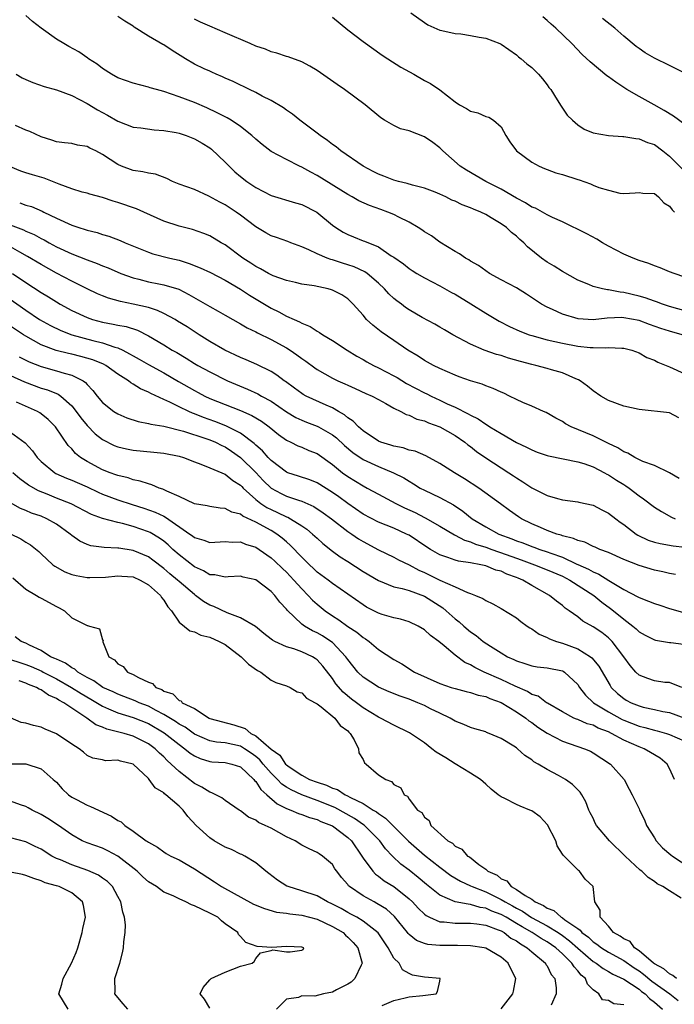
# Model space of a CAD drawing. Units: inches. Extents: x 2589000 to 2592000, y 1506000 to 1509000.
# Drawn here: x 2589092 to 2589178, y 1506468 to 1506596 of the extents above; entities that cross this region are included whole.
import ezdxf

# ---------------------------------------------------------------- set-up
doc = ezdxf.new("R2010")
doc.units = ezdxf.units.IN
doc.header["$MEASUREMENT"] = 0
doc.layers.add('LD25891506_2ft', color=120, linetype='Continuous')

msp = doc.modelspace()

# ---------------------------------------------------------------- linework, layer by layer
at = {"layer": 'LD25891506_2ft'}
for points, elevation in [([(2589178.63, 1506555), (2589177, 1506555.46), (2589175.83, 1506555.83), (2589174.35, 1506556.35), (2589173, 1506556.85), (2589171, 1506557.23), (2589170.76, 1506557.24), (2589168.84, 1506557.16), (2589167, 1506556.94), (2589165.08, 1506557.08), (2589163, 1506557.7), (2589161.7, 1506558.3), (2589161, 1506558.59), (2589160.26, 1506559), (2589158.31, 1506560.31), (2589157, 1506561.12), (2589155, 1506562.17), (2589153.5, 1506563), (2589153, 1506563.33), (2589152.05, 1506564.05), (2589151, 1506564.62), (2589150.78, 1506564.78), (2589150.36, 1506565), (2589149.58, 1506565.58), (2589149, 1506565.87), (2589147, 1506567.1), (2589145.92, 1506567.92), (2589145, 1506568.45), (2589144.69, 1506568.69), (2589144.2, 1506569), (2589143, 1506569.7), (2589141.66, 1506570.34), (2589141, 1506570.69), (2589140.25, 1506571), (2589139.34, 1506571.34), (2589137.86, 1506571.86), (2589136.47, 1506572.47), (2589135.56, 1506573), (2589135, 1506573.3), (2589131, 1506575.79), (2589130.2, 1506576.2), (2589129, 1506576.88), (2589128.73, 1506577), (2589127, 1506577.87), (2589125, 1506578.93), (2589123.82, 1506579.82), (2589123, 1506580.52), (2589122.49, 1506581), (2589121, 1506582.18), (2589119.78, 1506583), (2589119.29, 1506583.29), (2589117.97, 1506583.97), (2589116.6, 1506584.6), (2589115, 1506585.29), (2589113, 1506586.07), (2589111, 1506586.76), (2589110.07, 1506587), (2589109.24, 1506587.24), (2589109, 1506587.33), (2589107, 1506587.83), (2589105, 1506588.55), (2589104.18, 1506589), (2589103, 1506589.76), (2589102.31, 1506590.31), (2589101.19, 1506591), (2589101.09, 1506591.09), (2589099.91, 1506591.91), (2589098.62, 1506592.62), (2589097.95, 1506593), (2589097, 1506593.58), (2589095.02, 1506595.02), (2589093.88, 1506595.88), (2589093, 1506596.66)], 8942), ([(2589180.22, 1506557.78), (2589177, 1506558.7), (2589176.07, 1506559), (2589175.3, 1506559.3), (2589175, 1506559.39), (2589173.82, 1506559.82), (2589173, 1506560.05), (2589171, 1506560.53), (2589170.56, 1506560.56), (2589169, 1506560.87), (2589168.87, 1506560.87), (2589168.22, 1506561), (2589167, 1506561.31), (2589166.44, 1506561.56), (2589165, 1506562.14), (2589163, 1506563.25), (2589161.95, 1506563.95), (2589161, 1506564.5), (2589160.28, 1506565), (2589158.46, 1506566.46), (2589157.97, 1506567), (2589157.44, 1506567.44), (2589157, 1506567.86), (2589156.36, 1506568.36), (2589155.72, 1506569), (2589155, 1506569.5), (2589153.73, 1506570.27), (2589153, 1506570.68), (2589152.38, 1506571), (2589151.39, 1506571.39), (2589151, 1506571.57), (2589149.95, 1506571.95), (2589149, 1506572.43), (2589148.59, 1506572.59), (2589147.78, 1506573), (2589147, 1506573.36), (2589146.4, 1506573.6), (2589145, 1506574.14), (2589143.47, 1506574.53), (2589142.75, 1506574.75), (2589141.62, 1506575), (2589141, 1506575.17), (2589139.72, 1506575.72), (2589139, 1506575.96), (2589138.33, 1506576.33), (2589137, 1506577), (2589134.11, 1506579), (2589133.51, 1506579.51), (2589133, 1506579.85), (2589132.36, 1506580.36), (2589131.39, 1506581), (2589131, 1506581.31), (2589128.74, 1506583), (2589127.79, 1506583.79), (2589127, 1506584.31), (2589126.61, 1506584.61), (2589125, 1506585.58), (2589123.85, 1506586.15), (2589123, 1506586.61), (2589122.17, 1506587), (2589121.39, 1506587.39), (2589121, 1506587.56), (2589120.04, 1506588.04), (2589119, 1506588.49), (2589118.66, 1506588.66), (2589117.83, 1506589), (2589117.27, 1506589.27), (2589117, 1506589.38), (2589116.29, 1506589.71), (2589115, 1506590.33), (2589113.84, 1506591), (2589112.08, 1506592.08), (2589111, 1506592.85), (2589110.89, 1506592.89), (2589109, 1506593.98), (2589107.14, 1506595.14), (2589107, 1506595.25), (2589105.91, 1506595.91), (2589105, 1506596.54)], 8940), ([(2589133, 1506596.44), (2589135, 1506594.8), (2589137, 1506593.28), (2589139.5, 1506591.5), (2589140.23, 1506591), (2589141.94, 1506589.94), (2589143.63, 1506589), (2589145, 1506588.2), (2589145.8, 1506587.8), (2589147, 1506586.96), (2589149, 1506585.39), (2589149.59, 1506585), (2589150.51, 1506584.51), (2589151, 1506584.16), (2589151.97, 1506583.96), (2589153, 1506583.5), (2589153.39, 1506583.39), (2589154.03, 1506583), (2589155, 1506582.13), (2589155.61, 1506581), (2589156.16, 1506580.16), (2589157.01, 1506579.01), (2589159, 1506577.52), (2589159.98, 1506577), (2589160.69, 1506576.69), (2589161, 1506576.59), (2589162.14, 1506576.14), (2589163, 1506575.93), (2589165, 1506575.27), (2589165.21, 1506575.21), (2589166.68, 1506574.68), (2589167, 1506574.53), (2589167.77, 1506574.23), (2589169, 1506573.86), (2589170.51, 1506573.49), (2589171, 1506573.44), (2589172.49, 1506573.51), (2589173, 1506573.58), (2589173.49, 1506573.49), (2589175, 1506573.43), (2589175.55, 1506573), (2589176.24, 1506572.24), (2589177, 1506571.77), (2589177.31, 1506571.31), (2589177.65, 1506571)], 8936), ([(2589143.25, 1506597), (2589145, 1506595.73), (2589145.46, 1506595.46), (2589147, 1506594.77), (2589147.28, 1506594.72), (2589149, 1506594.33), (2589149.75, 1506594.25), (2589151, 1506594.07), (2589152.17, 1506593.83), (2589153, 1506593.69), (2589154.84, 1506593), (2589155, 1506592.92), (2589157, 1506591.52), (2589157.28, 1506591.28), (2589157.64, 1506591), (2589158.37, 1506590.37), (2589159, 1506589.87), (2589159.9, 1506589), (2589160.4, 1506588.4), (2589161, 1506587.61), (2589161.25, 1506587.25), (2589161.48, 1506587), (2589162.33, 1506585.67), (2589162.83, 1506584.83), (2589163, 1506584.56), (2589163.65, 1506583.65), (2589164.31, 1506583), (2589165, 1506582.4), (2589165.85, 1506581.85), (2589167, 1506581.37), (2589169, 1506581.02), (2589170.88, 1506580.88), (2589171, 1506580.89), (2589172.6, 1506580.6), (2589173, 1506580.59), (2589174.11, 1506580.11), (2589175, 1506579.82), (2589176.1, 1506579), (2589177, 1506578.31), (2589178.65, 1506576.65)], 8934), ([(2589179, 1506582.44), (2589177.52, 1506583.51), (2589176.28, 1506584.28), (2589174.99, 1506585.01), (2589173, 1506586.08), (2589171.41, 1506587), (2589169.96, 1506587.96), (2589169, 1506588.68), (2589168.81, 1506588.81), (2589166.61, 1506590.61), (2589165.59, 1506591.59), (2589164.22, 1506593), (2589162.15, 1506595), (2589161.53, 1506595.53), (2589161, 1506596.02), (2589160.47, 1506596.47)], 8932), ([(2589179, 1506562.51), (2589177.57, 1506563), (2589177, 1506563.22), (2589175.74, 1506563.74), (2589175, 1506564), (2589174.29, 1506564.29), (2589173, 1506564.71), (2589172.23, 1506565), (2589171, 1506565.51), (2589169, 1506566.56), (2589168.23, 1506567), (2589167.48, 1506567.48), (2589166.19, 1506568.19), (2589163, 1506569.74), (2589161.71, 1506570.29), (2589161, 1506570.66), (2589159.51, 1506571.51), (2589159, 1506571.66), (2589158.21, 1506572.21), (2589157, 1506572.81), (2589155, 1506574), (2589153.02, 1506575), (2589150.48, 1506576.48), (2589149.69, 1506577), (2589147.42, 1506579), (2589147, 1506579.41), (2589146.09, 1506580.09), (2589145, 1506580.85), (2589143, 1506581.6), (2589141.89, 1506581.89), (2589141, 1506582.3), (2589139.82, 1506583), (2589139.32, 1506583.32), (2589137.29, 1506585), (2589134.58, 1506587), (2589133.64, 1506587.64), (2589131, 1506589.48), (2589130.05, 1506590.05), (2589129, 1506590.6), (2589127.25, 1506591.25), (2589127, 1506591.32), (2589125.76, 1506591.76), (2589125, 1506591.94), (2589124.26, 1506592.26), (2589123, 1506592.68), (2589122.29, 1506593), (2589119, 1506594.42), (2589117, 1506595.25), (2589115.79, 1506595.79), (2589115, 1506596.18)], 8938), ([(2589178.79, 1506589.21), (2589177, 1506590.15), (2589175, 1506591.08), (2589173.81, 1506591.81), (2589173, 1506592.36), (2589172.63, 1506592.63), (2589171, 1506593.98), (2589169.83, 1506595), (2589168.25, 1506596.25)], 8930), ([(2589091.74, 1506589), (2589092.55, 1506588.55), (2589093, 1506588.33), (2589093.92, 1506587.92), (2589095.41, 1506587.41), (2589097, 1506586.97), (2589099, 1506586.23), (2589101, 1506585.18), (2589102.35, 1506584.35), (2589103.66, 1506583.66), (2589105, 1506582.88), (2589107, 1506582.11), (2589108.01, 1506581.99), (2589109.73, 1506581.73), (2589111, 1506581.67), (2589112.6, 1506581.4), (2589113, 1506581.31), (2589113.92, 1506581), (2589115, 1506580.59), (2589116.01, 1506580.01), (2589117, 1506579.39), (2589117.23, 1506579.23), (2589119, 1506577.54), (2589119.52, 1506577), (2589120.28, 1506576.28), (2589121, 1506575.67), (2589121.86, 1506575), (2589123, 1506574.22), (2589125, 1506573.18), (2589128.21, 1506572.21), (2589129, 1506571.99), (2589130.96, 1506571), (2589133, 1506569.32), (2589133.45, 1506569), (2589134.4, 1506568.4), (2589135, 1506568.07), (2589135.77, 1506567.77), (2589137, 1506567.26), (2589137.2, 1506567.2), (2589139, 1506566.46), (2589140.69, 1506565.31), (2589141, 1506565.12), (2589142.27, 1506564.27), (2589143, 1506563.67), (2589143.39, 1506563.39), (2589144.03, 1506563), (2589145, 1506562.45), (2589147, 1506561.38), (2589148.53, 1506560.53), (2589149, 1506560.29), (2589151.06, 1506559.06), (2589153, 1506557.83), (2589154.77, 1506556.77), (2589156.09, 1506556.09), (2589157.46, 1506555.46), (2589158.67, 1506555), (2589159, 1506554.89), (2589161, 1506554.36), (2589163, 1506553.9), (2589165, 1506553.52), (2589166.65, 1506553.35), (2589167, 1506553.33), (2589168.68, 1506553.32), (2589169, 1506553.36), (2589170.74, 1506553.26), (2589171, 1506553.28), (2589172.07, 1506553), (2589173, 1506552.64), (2589174.04, 1506552.04), (2589175, 1506551.69), (2589175.45, 1506551.45), (2589177, 1506550.82), (2589179, 1506549.9)], 8944), ([(2589178.18, 1506544.18), (2589177, 1506544.83), (2589173, 1506545.27), (2589171, 1506545.71), (2589169, 1506546.43), (2589168.02, 1506547), (2589167, 1506547.67), (2589166.29, 1506548.29), (2589165.31, 1506549), (2589165.12, 1506549.12), (2589164.75, 1506549.25), (2589163, 1506550.02), (2589161.57, 1506550.43), (2589161, 1506550.61), (2589159.56, 1506551), (2589159, 1506551.13), (2589157.52, 1506551.52), (2589155.96, 1506551.96), (2589155, 1506552.29), (2589154.43, 1506552.43), (2589152.78, 1506553), (2589151, 1506553.76), (2589148.7, 1506555), (2589147.63, 1506555.63), (2589147, 1506555.98), (2589146.37, 1506556.37), (2589144.73, 1506557.27), (2589143, 1506558.28), (2589142.56, 1506558.56), (2589142, 1506559), (2589141.42, 1506559.42), (2589141, 1506559.74), (2589140.35, 1506560.35), (2589139.81, 1506561), (2589139, 1506561.75), (2589137.53, 1506563), (2589137.23, 1506563.23), (2589135.85, 1506563.85), (2589135, 1506564.15), (2589134.33, 1506564.33), (2589133, 1506564.77), (2589132.81, 1506564.81), (2589132.3, 1506565), (2589131, 1506565.56), (2589129.91, 1506566.09), (2589129, 1506566.48), (2589127.59, 1506567), (2589127.17, 1506567.17), (2589125.69, 1506567.69), (2589125, 1506567.92), (2589124.3, 1506568.3), (2589123, 1506569.09), (2589121, 1506570.59), (2589120.43, 1506571), (2589119, 1506571.96), (2589118.31, 1506572.31), (2589116.9, 1506573.1), (2589115, 1506573.95), (2589113, 1506574.67), (2589112.16, 1506575), (2589111.4, 1506575.4), (2589109.94, 1506575.94), (2589109, 1506576.07), (2589108.28, 1506576.28), (2589107, 1506576.43), (2589105.51, 1506577), (2589105, 1506577.21), (2589103, 1506578.54), (2589102.14, 1506579), (2589101.37, 1506579.37), (2589101, 1506579.59), (2589099.76, 1506579.76), (2589099, 1506579.96), (2589098.04, 1506580.04), (2589097, 1506580.2), (2589096.41, 1506580.41), (2589095, 1506580.83), (2589093.53, 1506581.53), (2589093, 1506581.7), (2589091.67, 1506582.33)], 8946), ([(2589178.24, 1506536.24), (2589177, 1506537), (2589175, 1506537.94), (2589173.52, 1506538.48), (2589172.45, 1506539), (2589171.55, 1506539.55), (2589171, 1506539.74), (2589170.25, 1506540.25), (2589169, 1506540.81), (2589167, 1506541.8), (2589164.15, 1506543), (2589163.4, 1506543.4), (2589163, 1506543.69), (2589162.14, 1506544.14), (2589160.87, 1506544.87), (2589160.53, 1506545), (2589159, 1506545.68), (2589157.83, 1506546.17), (2589157, 1506546.55), (2589156.12, 1506547), (2589155.37, 1506547.37), (2589155, 1506547.51), (2589153.99, 1506547.99), (2589153, 1506548.33), (2589152.54, 1506548.54), (2589151, 1506549.01), (2589149.52, 1506549.52), (2589149, 1506549.72), (2589147, 1506550.6), (2589146.18, 1506551), (2589145, 1506551.66), (2589144.2, 1506552.2), (2589142.86, 1506553), (2589141, 1506554.25), (2589139.37, 1506555.37), (2589138.26, 1506556.26), (2589137.47, 1506557), (2589137, 1506557.56), (2589135.71, 1506559), (2589135, 1506559.68), (2589134.23, 1506560.23), (2589133, 1506560.84), (2589132.88, 1506560.88), (2589132.45, 1506561), (2589130.61, 1506561.39), (2589129, 1506561.63), (2589128.17, 1506561.83), (2589127, 1506562.09), (2589125.29, 1506562.71), (2589125, 1506562.83), (2589124.68, 1506563), (2589123.62, 1506563.62), (2589123, 1506563.92), (2589122.36, 1506564.36), (2589121.32, 1506565), (2589119, 1506566.72), (2589118.48, 1506567), (2589117, 1506567.9), (2589116.23, 1506568.23), (2589114.74, 1506568.74), (2589113, 1506569.16), (2589111, 1506569.81), (2589108.4, 1506571), (2589107.43, 1506571.43), (2589105, 1506572.27), (2589104.42, 1506572.42), (2589103, 1506572.9), (2589101.34, 1506573.34), (2589101, 1506573.46), (2589100.37, 1506573.63), (2589099, 1506574.06), (2589097.35, 1506574.65), (2589095.42, 1506575.42), (2589093.86, 1506575.86), (2589093, 1506576.15), (2589092.35, 1506576.35), (2589091, 1506576.9)], 8948), ([(2589092.21, 1506572.21), (2589093, 1506571.93), (2589093.73, 1506571.73), (2589095.13, 1506571.13), (2589095.37, 1506571), (2589097, 1506570.23), (2589099, 1506569.31), (2589099.94, 1506569), (2589100.76, 1506568.76), (2589101, 1506568.67), (2589102.33, 1506568.33), (2589103, 1506568.09), (2589103.85, 1506567.85), (2589105.3, 1506567.3), (2589105.95, 1506567), (2589109, 1506565.77), (2589109.57, 1506565.57), (2589111.78, 1506565), (2589113, 1506564.72), (2589114.31, 1506564.31), (2589115.76, 1506563.76), (2589117.12, 1506563.12), (2589119, 1506562.13), (2589121, 1506560.94), (2589122.17, 1506560.17), (2589125, 1506558.48), (2589126.02, 1506558.02), (2589127, 1506557.45), (2589128, 1506557), (2589128.71, 1506556.71), (2589129, 1506556.51), (2589130.09, 1506556.09), (2589131, 1506555.47), (2589131.31, 1506555.31), (2589131.75, 1506555), (2589133, 1506554.27), (2589134.91, 1506553), (2589136.21, 1506552.21), (2589137, 1506551.78), (2589137.49, 1506551.49), (2589138.36, 1506551), (2589139, 1506550.7), (2589141, 1506549.67), (2589141.43, 1506549.43), (2589142.67, 1506548.67), (2589145, 1506547.45), (2589145.31, 1506547.31), (2589145.9, 1506547), (2589147, 1506546.49), (2589147.99, 1506546.01), (2589149, 1506545.57), (2589150.71, 1506544.71), (2589151, 1506544.52), (2589152.03, 1506544.03), (2589153, 1506543.33), (2589153.22, 1506543.22), (2589153.55, 1506543), (2589155, 1506542.11), (2589157, 1506540.96), (2589158.34, 1506540.34), (2589159, 1506539.98), (2589159.71, 1506539.71), (2589161, 1506539.25), (2589161.19, 1506539.19), (2589165, 1506538.44), (2589165.8, 1506538.2), (2589167, 1506537.78), (2589168.52, 1506537), (2589168.82, 1506536.82), (2589169, 1506536.73), (2589170.05, 1506536.05), (2589171, 1506535.45), (2589171.29, 1506535.29), (2589171.7, 1506535), (2589173, 1506533.98), (2589173.6, 1506533.6), (2589175, 1506532.53), (2589175.93, 1506531.93), (2589177.22, 1506531.22), (2589177.7, 1506531)], 8950), ([(2589089.78, 1506569.78), (2589092.7, 1506568.7), (2589093, 1506568.54), (2589094.08, 1506568.08), (2589095, 1506567.56), (2589095.38, 1506567.38), (2589096.06, 1506567), (2589097, 1506566.5), (2589099, 1506565.58), (2589101, 1506564.79), (2589102.31, 1506564.31), (2589103, 1506564), (2589103.73, 1506563.73), (2589105.42, 1506563), (2589107, 1506562.42), (2589107.76, 1506562.24), (2589109, 1506561.92), (2589110.36, 1506561.64), (2589111, 1506561.53), (2589112.95, 1506560.95), (2589114.28, 1506560.28), (2589117, 1506558.69), (2589118.09, 1506558.09), (2589119, 1506557.55), (2589121, 1506556.44), (2589121.9, 1506555.9), (2589123, 1506555.39), (2589123.24, 1506555.24), (2589125, 1506554.41), (2589127, 1506553.31), (2589127.48, 1506553), (2589128.38, 1506552.38), (2589129, 1506551.9), (2589129.55, 1506551.55), (2589130.69, 1506550.69), (2589131, 1506550.49), (2589133, 1506549.36), (2589133.73, 1506549), (2589134.61, 1506548.61), (2589135, 1506548.41), (2589135.99, 1506547.99), (2589137.35, 1506547.35), (2589138.2, 1506547), (2589139, 1506546.55), (2589139.97, 1506546.03), (2589141, 1506545.43), (2589141.93, 1506545), (2589142.62, 1506544.62), (2589143, 1506544.52), (2589144.01, 1506544.01), (2589145, 1506543.78), (2589145.52, 1506543.52), (2589147.03, 1506543), (2589149, 1506541.85), (2589150.26, 1506541), (2589150.66, 1506540.66), (2589151, 1506540.42), (2589151.79, 1506539.79), (2589153, 1506538.95), (2589156.03, 1506537), (2589156.61, 1506536.61), (2589157, 1506536.34), (2589157.84, 1506535.84), (2589159, 1506535.04), (2589161, 1506534.05), (2589162.36, 1506533.64), (2589163, 1506533.49), (2589165, 1506533.22), (2589165.17, 1506533.17), (2589167, 1506532.78), (2589168.16, 1506532.16), (2589169, 1506531.75), (2589169.96, 1506531), (2589170.56, 1506530.56), (2589171, 1506530.26), (2589172.64, 1506529), (2589172.86, 1506528.86), (2589174.21, 1506528.21), (2589175, 1506527.96), (2589175.76, 1506527.76), (2589177.46, 1506527.46), (2589179, 1506527.28)], 8952), ([(2589177.74, 1506523.74), (2589177, 1506523.86), (2589176.09, 1506524.09), (2589175, 1506524.3), (2589173, 1506524.9), (2589171, 1506525.68), (2589169, 1506526.58), (2589167.91, 1506527), (2589167.29, 1506527.29), (2589167, 1506527.4), (2589165.94, 1506527.94), (2589165, 1506528.15), (2589164.44, 1506528.44), (2589163, 1506528.77), (2589162.84, 1506528.84), (2589162.26, 1506529), (2589161, 1506529.48), (2589160.16, 1506529.84), (2589159, 1506530.35), (2589157.69, 1506531), (2589157.27, 1506531.27), (2589156.09, 1506532.09), (2589154.95, 1506532.95), (2589152.1, 1506535), (2589150.22, 1506536.22), (2589148.91, 1506537), (2589147, 1506538.21), (2589145.2, 1506539.2), (2589143.81, 1506539.81), (2589143, 1506539.97), (2589142.24, 1506540.24), (2589141, 1506540.46), (2589140.61, 1506540.61), (2589139.34, 1506541), (2589139, 1506541.14), (2589137, 1506542.47), (2589136.39, 1506543), (2589135.73, 1506543.72), (2589135, 1506544.18), (2589134.57, 1506544.57), (2589133.8, 1506545), (2589133, 1506545.48), (2589132.17, 1506545.83), (2589129.58, 1506547), (2589129.2, 1506547.2), (2589129, 1506547.33), (2589128.05, 1506548.05), (2589126.89, 1506548.89), (2589126.71, 1506549), (2589125.74, 1506549.74), (2589125, 1506550.21), (2589123.13, 1506551.13), (2589121.75, 1506551.75), (2589121, 1506552.05), (2589118.95, 1506553), (2589117, 1506554.12), (2589115.62, 1506555), (2589114.04, 1506556.04), (2589112.8, 1506556.8), (2589112.47, 1506557), (2589111, 1506557.79), (2589110.18, 1506558.18), (2589109, 1506558.55), (2589107.02, 1506559.02), (2589105.34, 1506559.34), (2589103.78, 1506559.78), (2589103, 1506560.08), (2589102.36, 1506560.36), (2589100.99, 1506561.01), (2589099, 1506561.99), (2589097, 1506563.04), (2589095, 1506564.16), (2589093.23, 1506565.23), (2589092.23, 1506565.77), (2589091, 1506566.46)], 8954), ([(2589091.27, 1506563), (2589093, 1506561.82), (2589095, 1506560.51), (2589095.95, 1506559.95), (2589097, 1506559.29), (2589097.5, 1506559), (2589099, 1506558.19), (2589101, 1506557.24), (2589101.7, 1506557), (2589103, 1506556.64), (2589104.41, 1506556.41), (2589105, 1506556.26), (2589106.08, 1506556.08), (2589107.59, 1506555.59), (2589109, 1506554.87), (2589111, 1506553.7), (2589112.12, 1506553), (2589112.69, 1506552.69), (2589113.94, 1506551.94), (2589115, 1506551.26), (2589115.45, 1506551), (2589117, 1506550.15), (2589119.32, 1506549), (2589121.91, 1506547.91), (2589123.29, 1506547.29), (2589123.76, 1506547), (2589125, 1506546.33), (2589127, 1506544.95), (2589128.22, 1506544.22), (2589129, 1506543.85), (2589129.61, 1506543.61), (2589131, 1506543.1), (2589131.2, 1506543), (2589133, 1506541.97), (2589133.55, 1506541.55), (2589134.58, 1506540.58), (2589135.66, 1506539.66), (2589137, 1506538.75), (2589139, 1506537.8), (2589140.98, 1506537), (2589142.33, 1506536.33), (2589143, 1506535.89), (2589143.57, 1506535.57), (2589144.46, 1506535), (2589145, 1506534.71), (2589147, 1506533.78), (2589148.82, 1506532.82), (2589150.01, 1506532.01), (2589151.24, 1506531), (2589153, 1506529.96), (2589154.71, 1506529), (2589156.39, 1506528.39), (2589157, 1506528.13), (2589157.85, 1506527.85), (2589159, 1506527.38), (2589159.29, 1506527.29), (2589160.07, 1506527), (2589161, 1506526.7), (2589161.49, 1506526.51), (2589163, 1506525.99), (2589164.91, 1506525.09), (2589165.04, 1506525.04), (2589166.42, 1506524.42), (2589167, 1506524.07), (2589167.77, 1506523.77), (2589169.06, 1506522.95), (2589171, 1506521.79), (2589172.83, 1506520.83), (2589173, 1506520.72), (2589174.26, 1506520.26), (2589175, 1506519.94), (2589175.72, 1506519.72), (2589177, 1506519.29), (2589179, 1506518.72)], 8956), ([(2589089, 1506561.02), (2589093, 1506558.22), (2589094.81, 1506557), (2589096.21, 1506556.21), (2589097.56, 1506555.56), (2589099, 1506555), (2589101.75, 1506554.25), (2589103, 1506553.95), (2589104.6, 1506553.4), (2589105, 1506553.3), (2589105.65, 1506553), (2589106.54, 1506552.54), (2589107, 1506552.25), (2589107.81, 1506551.81), (2589109, 1506551.12), (2589111, 1506550.05), (2589112.92, 1506548.92), (2589115, 1506547.72), (2589115.48, 1506547.48), (2589116.34, 1506547), (2589117, 1506546.69), (2589119, 1506545.89), (2589121, 1506545.13), (2589122.49, 1506544.49), (2589123.74, 1506543.74), (2589124.77, 1506543), (2589125.99, 1506541.99), (2589127, 1506541.26), (2589127.56, 1506541), (2589128.51, 1506540.51), (2589129, 1506540.33), (2589129.92, 1506539.92), (2589131, 1506539.5), (2589133, 1506538.07), (2589134.32, 1506537), (2589135, 1506536.5), (2589137, 1506535.28), (2589137.55, 1506535), (2589139, 1506534.2), (2589141.27, 1506533), (2589142.42, 1506532.42), (2589143.8, 1506531.8), (2589145, 1506531.16), (2589145.11, 1506531.12), (2589147, 1506530.05), (2589148.91, 1506528.91), (2589149, 1506528.87), (2589150.22, 1506528.22), (2589151, 1506528.01), (2589151.69, 1506527.69), (2589153, 1506527.31), (2589153.8, 1506527), (2589155.66, 1506526.34), (2589157, 1506525.85), (2589157.63, 1506525.63), (2589159.37, 1506525), (2589161, 1506524.35), (2589163, 1506523.49), (2589163.97, 1506523), (2589167.11, 1506521), (2589168.13, 1506520.13), (2589169.3, 1506519.3), (2589169.68, 1506519), (2589171, 1506517.89), (2589172.2, 1506517), (2589172.63, 1506516.63), (2589173, 1506516.25), (2589173.81, 1506515.81), (2589175, 1506515.22), (2589175.17, 1506515.17), (2589177, 1506514.86), (2589177.14, 1506514.86), (2589179.44, 1506514.56)], 8958), ([(2589178.57, 1506509), (2589177, 1506509.62), (2589176.36, 1506509.64), (2589175, 1506509.85), (2589174.15, 1506510.15), (2589173, 1506510.59), (2589172.58, 1506511), (2589171.85, 1506511.85), (2589171.03, 1506513), (2589169.49, 1506515), (2589169.25, 1506515.25), (2589169, 1506515.48), (2589168.14, 1506516.14), (2589167, 1506516.91), (2589165.66, 1506517.66), (2589165, 1506518.21), (2589163.89, 1506519), (2589163.35, 1506519.35), (2589163, 1506519.68), (2589162.23, 1506520.23), (2589161.33, 1506521), (2589159, 1506522.29), (2589157.83, 1506523), (2589157.23, 1506523.23), (2589157, 1506523.34), (2589155.77, 1506523.77), (2589155, 1506524.15), (2589154.31, 1506524.31), (2589153, 1506524.86), (2589152.36, 1506525), (2589151, 1506525.25), (2589149.45, 1506525.45), (2589149, 1506525.59), (2589148.04, 1506525.96), (2589147, 1506526.3), (2589145.79, 1506527), (2589145.3, 1506527.3), (2589143, 1506528.84), (2589142.89, 1506528.89), (2589142.69, 1506529), (2589141, 1506529.78), (2589139, 1506530.57), (2589137, 1506531.61), (2589135, 1506532.97), (2589133.84, 1506533.84), (2589133, 1506534.42), (2589131, 1506535.7), (2589130.07, 1506536.07), (2589128.57, 1506536.57), (2589127.18, 1506537), (2589127, 1506537.07), (2589125, 1506538.59), (2589124.61, 1506539), (2589123.87, 1506539.87), (2589123, 1506540.61), (2589122.81, 1506540.81), (2589121, 1506542.16), (2589119.12, 1506543.12), (2589117.68, 1506543.68), (2589116.2, 1506544.2), (2589115, 1506544.7), (2589114.77, 1506544.77), (2589114.26, 1506545), (2589113, 1506545.61), (2589111.78, 1506546.22), (2589111, 1506546.56), (2589109.33, 1506547.33), (2589109, 1506547.53), (2589107.97, 1506547.97), (2589107, 1506548.58), (2589106.72, 1506548.72), (2589106.39, 1506549), (2589105, 1506549.88), (2589103.45, 1506551), (2589103.16, 1506551.16), (2589101.74, 1506551.74), (2589100.19, 1506552.19), (2589099, 1506552.48), (2589098.57, 1506552.57), (2589096.97, 1506552.97), (2589095, 1506553.71), (2589093, 1506554.81), (2589092.7, 1506555), (2589090.48, 1506556.48)], 8960), ([(2589092.13, 1506552.13), (2589093.46, 1506551.46), (2589095, 1506550.85), (2589097, 1506550.32), (2589098, 1506550), (2589099, 1506549.75), (2589100.47, 1506549), (2589100.79, 1506548.79), (2589101, 1506548.51), (2589101.75, 1506547.75), (2589102.31, 1506547), (2589103, 1506546.17), (2589104.48, 1506545), (2589105, 1506544.68), (2589106.19, 1506544.19), (2589107.68, 1506543.68), (2589109, 1506543.44), (2589109.33, 1506543.33), (2589111, 1506543.07), (2589113.57, 1506542.43), (2589116.51, 1506541.49), (2589117, 1506541.31), (2589117.74, 1506541), (2589118.56, 1506540.56), (2589119, 1506540.37), (2589119.82, 1506539.82), (2589121.01, 1506539.01), (2589123, 1506537.05), (2589123.98, 1506535.98), (2589125, 1506534.99), (2589126.3, 1506534.3), (2589127, 1506533.96), (2589128.59, 1506533.41), (2589129, 1506533.29), (2589130.59, 1506532.59), (2589131.79, 1506531.79), (2589132.88, 1506531), (2589135, 1506529.36), (2589135.54, 1506529), (2589136.4, 1506528.4), (2589137, 1506528.03), (2589139, 1506526.94), (2589141, 1506525.97), (2589141.63, 1506525.63), (2589143, 1506524.97), (2589144.28, 1506524.28), (2589145, 1506523.98), (2589147, 1506523.01), (2589149, 1506522.13), (2589150.64, 1506521.36), (2589151, 1506521.25), (2589151.65, 1506521), (2589152.61, 1506520.61), (2589153, 1506520.32), (2589153.91, 1506519.91), (2589155, 1506519.29), (2589157, 1506518.06), (2589157.6, 1506517.6), (2589158.43, 1506517), (2589158.77, 1506516.77), (2589159, 1506516.64), (2589159.96, 1506515.96), (2589161, 1506515.51), (2589161.32, 1506515.32), (2589162.25, 1506515), (2589163, 1506514.79), (2589165, 1506514.05), (2589166.69, 1506513), (2589166.86, 1506512.86), (2589167.76, 1506511.76), (2589169.23, 1506509.23), (2589169.39, 1506509), (2589170.21, 1506508.21), (2589171, 1506507.55), (2589171.34, 1506507.34), (2589171.96, 1506507), (2589173, 1506506.58), (2589173.56, 1506506.44), (2589175, 1506506.13), (2589176.13, 1506505.87), (2589177, 1506505.71), (2589179, 1506504.99)], 8962), ([(2589091, 1506549.68), (2589092.85, 1506548.85), (2589095, 1506548.06), (2589095.83, 1506547.83), (2589097.24, 1506547.24), (2589097.57, 1506547), (2589099, 1506545.72), (2589099.57, 1506545), (2589100.17, 1506544.17), (2589101, 1506543.16), (2589102.07, 1506542.07), (2589103, 1506541.33), (2589104.55, 1506540.55), (2589105, 1506540.38), (2589106.12, 1506540.12), (2589107, 1506539.96), (2589109.71, 1506539.71), (2589111, 1506539.56), (2589113, 1506539.16), (2589113.58, 1506539), (2589115, 1506538.42), (2589115.86, 1506538.14), (2589117, 1506537.65), (2589118.58, 1506537), (2589118.87, 1506536.87), (2589119, 1506536.84), (2589120.01, 1506536.01), (2589121, 1506535.4), (2589121.19, 1506535.19), (2589121.38, 1506535), (2589123, 1506533.53), (2589123.68, 1506533), (2589124.47, 1506532.47), (2589125, 1506532.2), (2589125.83, 1506531.83), (2589127, 1506531.25), (2589127.19, 1506531.19), (2589127.54, 1506531), (2589129, 1506530.08), (2589129.65, 1506529.65), (2589130.42, 1506529), (2589130.72, 1506528.72), (2589131, 1506528.45), (2589131.76, 1506527.76), (2589133, 1506526.77), (2589134.03, 1506526.03), (2589135, 1506525.44), (2589137, 1506524.14), (2589139, 1506522.95), (2589141, 1506522.14), (2589142.09, 1506521.91), (2589143, 1506521.62), (2589145, 1506520.9), (2589147.39, 1506519.39), (2589147.86, 1506519), (2589149, 1506517.96), (2589149.54, 1506517.54), (2589150.14, 1506517), (2589151, 1506516.26), (2589151.76, 1506515.76), (2589152.68, 1506515), (2589153.64, 1506514.36), (2589155, 1506513.51), (2589155.86, 1506513), (2589156.65, 1506512.65), (2589157, 1506512.46), (2589158.11, 1506512.11), (2589159, 1506511.8), (2589159.7, 1506511.7), (2589161, 1506511.55), (2589163, 1506511.17), (2589163.12, 1506511.12), (2589163.3, 1506511), (2589165, 1506509.37), (2589165.25, 1506509), (2589166, 1506508), (2589167.08, 1506507), (2589169, 1506505.81), (2589170.81, 1506504.81), (2589171, 1506504.72), (2589173, 1506503.96), (2589173.78, 1506503.78), (2589175, 1506503.43), (2589175.35, 1506503.35), (2589176.6, 1506503), (2589177, 1506502.87), (2589179, 1506502)], 8964), ([(2589177.65, 1506497), (2589177, 1506498.41), (2589176.67, 1506499), (2589175.76, 1506499.76), (2589174.52, 1506500.52), (2589173.67, 1506501), (2589173, 1506501.24), (2589171, 1506502.11), (2589169.4, 1506503), (2589169, 1506503.19), (2589167.69, 1506503.69), (2589167, 1506504.05), (2589166.25, 1506504.25), (2589165, 1506504.81), (2589164.85, 1506504.85), (2589164.51, 1506505), (2589163, 1506505.8), (2589161.08, 1506506.92), (2589160.95, 1506507), (2589159.84, 1506507.84), (2589159, 1506508.09), (2589158.45, 1506508.45), (2589156.86, 1506509.14), (2589155, 1506510.04), (2589152.82, 1506511), (2589151.58, 1506511.58), (2589151, 1506511.94), (2589150.26, 1506512.26), (2589149, 1506513.2), (2589147.6, 1506514.4), (2589146.87, 1506515), (2589145.79, 1506515.79), (2589145, 1506516.53), (2589144.19, 1506517), (2589143, 1506517.56), (2589141.89, 1506517.89), (2589141, 1506518.07), (2589139.48, 1506518.52), (2589139, 1506518.68), (2589137.47, 1506519.47), (2589137, 1506519.76), (2589135, 1506521.18), (2589133, 1506522.55), (2589132.43, 1506523), (2589131, 1506524.05), (2589130.52, 1506524.52), (2589130, 1506525), (2589129, 1506525.99), (2589127.53, 1506527.53), (2589127, 1506527.98), (2589126.46, 1506528.46), (2589125.74, 1506529), (2589125, 1506529.45), (2589123, 1506530.55), (2589121.33, 1506531.33), (2589121, 1506531.59), (2589119.88, 1506531.88), (2589119, 1506532.35), (2589118.38, 1506532.38), (2589117, 1506532.59), (2589116.67, 1506532.67), (2589115, 1506532.96), (2589113, 1506533.89), (2589111.42, 1506534.58), (2589110.86, 1506534.86), (2589110.4, 1506535), (2589109.43, 1506535.43), (2589109, 1506535.54), (2589107.92, 1506535.92), (2589107, 1506536.1), (2589106.34, 1506536.34), (2589105, 1506536.64), (2589104.75, 1506536.75), (2589104.01, 1506537), (2589103, 1506537.4), (2589101, 1506538.48), (2589100.15, 1506539), (2589099.51, 1506539.51), (2589099, 1506540.12), (2589098.55, 1506540.55), (2589096.9, 1506543), (2589095.94, 1506543.94), (2589095, 1506544.69), (2589094.82, 1506544.82), (2589094.51, 1506545), (2589091.8, 1506546.2)], 8966), ([(2589091, 1506542.28), (2589092.92, 1506540.92), (2589093.87, 1506539.87), (2589094.47, 1506539), (2589095, 1506538.48), (2589096.78, 1506537), (2589096.92, 1506536.92), (2589098.3, 1506536.3), (2589099, 1506536.03), (2589099.71, 1506535.71), (2589101, 1506535.17), (2589102.46, 1506534.46), (2589103, 1506534.23), (2589105, 1506533.48), (2589106.87, 1506532.87), (2589108.4, 1506532.4), (2589109.88, 1506531.88), (2589111, 1506531.33), (2589111.23, 1506531.23), (2589114.42, 1506529), (2589114.76, 1506528.76), (2589115, 1506528.55), (2589116.21, 1506528.21), (2589117, 1506527.91), (2589119, 1506528.03), (2589119.94, 1506527.93), (2589121, 1506527.97), (2589121.68, 1506527.68), (2589123, 1506527.28), (2589123.45, 1506527), (2589125, 1506525.92), (2589125.48, 1506525.48), (2589126.49, 1506524.49), (2589127, 1506524.03), (2589127.98, 1506523), (2589129, 1506521.86), (2589129.86, 1506521), (2589130.4, 1506520.4), (2589131, 1506519.86), (2589132.05, 1506519), (2589133, 1506518.34), (2589133.82, 1506517.82), (2589135, 1506516.96), (2589136.2, 1506516.2), (2589137, 1506515.52), (2589137.34, 1506515.34), (2589137.82, 1506515), (2589139, 1506513.96), (2589141, 1506512.63), (2589142.07, 1506512.07), (2589143.71, 1506511), (2589147, 1506509.52), (2589148.48, 1506509), (2589149, 1506508.85), (2589150.46, 1506508.46), (2589151, 1506508.35), (2589152, 1506508), (2589153, 1506507.79), (2589153.54, 1506507.54), (2589155, 1506507.03), (2589157, 1506505.82), (2589158.22, 1506505), (2589158.64, 1506504.64), (2589159, 1506504.41), (2589159.81, 1506503.81), (2589161.01, 1506503.01), (2589163, 1506501.97), (2589165.88, 1506501), (2589166.66, 1506500.66), (2589167, 1506500.47), (2589169.29, 1506499), (2589171.08, 1506497), (2589171.71, 1506495.71), (2589172.1, 1506495), (2589173, 1506493.16), (2589173.06, 1506493), (2589173.72, 1506491.72), (2589173.98, 1506491), (2589175, 1506489.38), (2589175.22, 1506489), (2589176.07, 1506488.07), (2589177.16, 1506487.16), (2589177.39, 1506487), (2589180.75, 1506484.75)], 8968), ([(2589178.51, 1506481.49), (2589177, 1506482.45), (2589176.12, 1506483), (2589175.38, 1506483.38), (2589175, 1506483.67), (2589174.2, 1506484.2), (2589173.39, 1506485), (2589173.17, 1506485.17), (2589171.18, 1506487), (2589169.14, 1506489), (2589167.46, 1506491), (2589167.3, 1506491.3), (2589167, 1506491.92), (2589166.63, 1506492.63), (2589166.46, 1506493), (2589166.06, 1506494.06), (2589165.56, 1506495), (2589165.34, 1506495.34), (2589164.32, 1506496.32), (2589163.4, 1506497), (2589162.48, 1506497.52), (2589161, 1506498.29), (2589159.86, 1506499), (2589159.3, 1506499.3), (2589159, 1506499.55), (2589158.11, 1506500.11), (2589157.17, 1506501), (2589157, 1506501.12), (2589156.65, 1506501.35), (2589155, 1506502.35), (2589153.46, 1506503), (2589153.12, 1506503.12), (2589153, 1506503.18), (2589151.58, 1506503.58), (2589151, 1506503.78), (2589150.15, 1506504.15), (2589149, 1506504.6), (2589148.37, 1506505), (2589147, 1506505.62), (2589145.79, 1506506.21), (2589145, 1506506.62), (2589144.15, 1506507), (2589143, 1506507.45), (2589141.85, 1506507.85), (2589140.41, 1506508.41), (2589139, 1506509.03), (2589137, 1506510.34), (2589136.31, 1506511), (2589135, 1506512.65), (2589134.76, 1506513), (2589133, 1506514.86), (2589132.81, 1506515), (2589131.71, 1506515.71), (2589131, 1506516.13), (2589130.39, 1506516.39), (2589129.36, 1506517), (2589129, 1506517.26), (2589127.09, 1506519.09), (2589127, 1506519.21), (2589126.14, 1506520.14), (2589125.51, 1506521), (2589125, 1506521.53), (2589123, 1506523.04), (2589121.38, 1506523.38), (2589121, 1506523.5), (2589119.41, 1506523.41), (2589119, 1506523.37), (2589117.67, 1506523.67), (2589117, 1506523.68), (2589116.2, 1506524.2), (2589115, 1506524.71), (2589113, 1506526.29), (2589112.2, 1506527), (2589111.59, 1506527.59), (2589111, 1506528.06), (2589110.46, 1506528.46), (2589109.21, 1506529.21), (2589109, 1506529.31), (2589107, 1506530.01), (2589105.62, 1506530.38), (2589105, 1506530.51), (2589103.03, 1506531.03), (2589101.56, 1506531.56), (2589098.93, 1506532.93), (2589097, 1506533.7), (2589095.81, 1506534.19), (2589094.65, 1506534.65), (2589093.37, 1506535.37), (2589092.22, 1506536.22), (2589091.31, 1506537)], 8970), ([(2589177.88, 1506471), (2589177.43, 1506471.43), (2589177, 1506471.61), (2589176.26, 1506472.26), (2589175, 1506472.91), (2589174.88, 1506473), (2589173, 1506474.61), (2589172.4, 1506475), (2589171.83, 1506475.83), (2589171, 1506476.19), (2589170.56, 1506476.56), (2589169.68, 1506477), (2589169, 1506477.84), (2589167.92, 1506479), (2589167.93, 1506479.93), (2589167.23, 1506481), (2589167.01, 1506483), (2589165.97, 1506483.97), (2589165.24, 1506485), (2589165.09, 1506485.09), (2589163.09, 1506487.09), (2589163, 1506487.26), (2589162.32, 1506488.32), (2589162.13, 1506489), (2589161.07, 1506491.07), (2589160.11, 1506492.11), (2589159, 1506492.89), (2589158.76, 1506493), (2589157.51, 1506493.51), (2589157, 1506493.74), (2589155.48, 1506494.52), (2589155, 1506494.71), (2589154.62, 1506495), (2589153.72, 1506495.72), (2589153, 1506496.37), (2589152.33, 1506497), (2589151, 1506497.79), (2589149, 1506499.01), (2589147.82, 1506499.82), (2589146.56, 1506500.56), (2589145.96, 1506501), (2589145, 1506501.75), (2589143.05, 1506503.05), (2589141, 1506504.06), (2589139.28, 1506505), (2589139, 1506505.12), (2589137, 1506506.33), (2589136.14, 1506507), (2589135.48, 1506507.48), (2589134.39, 1506508.39), (2589133.46, 1506509.46), (2589133, 1506510.14), (2589131.77, 1506511.77), (2589131, 1506512.6), (2589130.77, 1506512.77), (2589130.39, 1506513), (2589129, 1506513.66), (2589127.96, 1506514.04), (2589127, 1506514.31), (2589125.48, 1506515), (2589125.17, 1506515.17), (2589125, 1506515.31), (2589124.05, 1506516.05), (2589122.95, 1506516.95), (2589121, 1506518.09), (2589119.29, 1506518.71), (2589117.54, 1506519.54), (2589117, 1506519.74), (2589116.2, 1506520.2), (2589115.16, 1506521), (2589115, 1506521.1), (2589113, 1506522.81), (2589112.8, 1506523), (2589111.81, 1506523.81), (2589111, 1506524.52), (2589109.59, 1506525.59), (2589109, 1506526.03), (2589107, 1506526.88), (2589105.15, 1506527.15), (2589105, 1506527.18), (2589103.24, 1506527.24), (2589101.49, 1506527.49), (2589101, 1506527.65), (2589100.06, 1506528.06), (2589099, 1506528.83), (2589098.81, 1506529), (2589097, 1506530.28), (2589095.75, 1506531), (2589095, 1506531.32), (2589093.75, 1506531.75), (2589093, 1506532.07), (2589092.33, 1506532.33), (2589091, 1506533.08)], 8972), ([(2589091, 1506529.03), (2589092.36, 1506528.36), (2589093, 1506527.94), (2589093.6, 1506527.6), (2589094.71, 1506526.71), (2589095, 1506526.42), (2589096.55, 1506525), (2589096.8, 1506524.8), (2589098.08, 1506524.08), (2589099, 1506523.74), (2589099.58, 1506523.58), (2589101, 1506523.35), (2589101.34, 1506523.34), (2589103.39, 1506523.39), (2589105, 1506523.57), (2589105.52, 1506523.52), (2589107, 1506523.42), (2589107.92, 1506523), (2589109, 1506522.4), (2589110.56, 1506521), (2589110.72, 1506520.72), (2589111, 1506520.36), (2589111.53, 1506519.53), (2589112, 1506519), (2589113, 1506517.53), (2589114.39, 1506516.39), (2589115, 1506516.24), (2589115.83, 1506515.83), (2589117, 1506515.55), (2589118.23, 1506515), (2589119, 1506514.59), (2589121.08, 1506513), (2589122.04, 1506512.04), (2589123.22, 1506511.22), (2589123.68, 1506511), (2589125, 1506509.96), (2589125.64, 1506509.64), (2589127, 1506509.2), (2589127.5, 1506509), (2589128.4, 1506508.4), (2589129, 1506508.31), (2589129.61, 1506507.61), (2589130.75, 1506507), (2589131, 1506506.85), (2589131.55, 1506506.45), (2589133.32, 1506505), (2589134.03, 1506504.03), (2589135, 1506503.33), (2589135.16, 1506503.16), (2589135.34, 1506503), (2589135.86, 1506502.14), (2589136.39, 1506501), (2589136.44, 1506500.44), (2589137, 1506499.57), (2589137.17, 1506499.17), (2589137.4, 1506499), (2589139, 1506497.59), (2589139.97, 1506497), (2589140.72, 1506496.72), (2589141, 1506496.33), (2589141.91, 1506495.91), (2589142.38, 1506495), (2589142.8, 1506494.8), (2589143, 1506494.42), (2589144.1, 1506493), (2589144.67, 1506492.67), (2589145, 1506492.08), (2589145.64, 1506491.64), (2589145.86, 1506491), (2589148.05, 1506489), (2589148.66, 1506488.66), (2589149, 1506488.3), (2589149.9, 1506487.9), (2589150.64, 1506487), (2589150.87, 1506486.87), (2589152.12, 1506485.88), (2589153, 1506485.27), (2589153.29, 1506485), (2589154.48, 1506484.48), (2589155, 1506484.04), (2589155.76, 1506483.76), (2589156.34, 1506483), (2589157, 1506482.65), (2589158.16, 1506481.84), (2589159, 1506481.36), (2589159.47, 1506481), (2589160.54, 1506480.54), (2589161, 1506480.21), (2589161.88, 1506479.88), (2589162.85, 1506479), (2589163, 1506478.92), (2589163.34, 1506478.66), (2589165, 1506477.52), (2589165.33, 1506477.33), (2589165.56, 1506477), (2589166.39, 1506476.39), (2589167, 1506475.81), (2589167.5, 1506475.5), (2589168.12, 1506475), (2589169, 1506474.45), (2589171, 1506473.36), (2589172.39, 1506472.39), (2589173, 1506472.01), (2589173.6, 1506471.6), (2589174.69, 1506470.69), (2589177.02, 1506469), (2589178.13, 1506468.13)], 8974), ([(2589091.3, 1506523.3), (2589093, 1506521.83), (2589094.39, 1506521), (2589094.76, 1506520.76), (2589095, 1506520.65), (2589097, 1506519.55), (2589097.37, 1506519.37), (2589098.05, 1506519), (2589099, 1506518.07), (2589101, 1506517.06), (2589101.07, 1506517.06), (2589101.32, 1506517), (2589102.63, 1506516.63), (2589103, 1506515.21), (2589103.09, 1506515.09), (2589103.06, 1506515), (2589103.07, 1506514.94), (2589103.83, 1506513), (2589104.59, 1506512.59), (2589105, 1506512.09), (2589105.71, 1506511.71), (2589106.28, 1506511), (2589107, 1506510.7), (2589107.72, 1506510.28), (2589109, 1506509.69), (2589109.52, 1506509.52), (2589109.96, 1506509), (2589110.73, 1506508.73), (2589111, 1506508.51), (2589112.18, 1506508.18), (2589113, 1506507.29), (2589113.26, 1506507.26), (2589113.42, 1506507), (2589115, 1506506.23), (2589116.92, 1506505), (2589117, 1506504.96), (2589120.13, 1506504.13), (2589121.62, 1506503.62), (2589122.35, 1506503), (2589123, 1506502.67), (2589125, 1506500.94), (2589126.16, 1506500.16), (2589126.89, 1506499), (2589127, 1506498.89), (2589127.36, 1506498.64), (2589129, 1506497.56), (2589130.01, 1506497), (2589131, 1506496.62), (2589132.25, 1506496.25), (2589133, 1506495.86), (2589133.66, 1506495.66), (2589134.66, 1506495), (2589134.9, 1506494.9), (2589135.35, 1506494.65), (2589137, 1506493.86), (2589138.31, 1506493), (2589138.75, 1506492.75), (2589139, 1506492.54), (2589139.95, 1506491.95), (2589141, 1506490.86), (2589142.95, 1506488.95), (2589145, 1506487.13), (2589147, 1506485.54), (2589148.45, 1506484.45), (2589149.71, 1506483.71), (2589151, 1506483.12), (2589151.22, 1506483), (2589153, 1506482.31), (2589155, 1506481.34), (2589155.54, 1506481), (2589156.49, 1506480.49), (2589157, 1506480.2), (2589157.8, 1506479.8), (2589158.98, 1506478.98), (2589161, 1506477.89), (2589162.46, 1506477), (2589163, 1506476.63), (2589163.94, 1506475.94), (2589165, 1506474.99), (2589167, 1506473.25), (2589167.4, 1506473), (2589168.31, 1506472.31), (2589169, 1506471.93), (2589169.57, 1506471.57), (2589171, 1506470.95), (2589173, 1506469.61), (2589173.33, 1506469.33), (2589173.79, 1506469), (2589174.39, 1506468.39), (2589175, 1506467.92), (2589176.08, 1506467)], 8976), ([(2589171, 1506467.56), (2589169.7, 1506467.7), (2589169, 1506468.13), (2589168.24, 1506468.24), (2589167.78, 1506469), (2589167, 1506469.53), (2589166.27, 1506470.27), (2589166, 1506471), (2589165.45, 1506471.45), (2589165, 1506472.02), (2589164.52, 1506472.52), (2589164.25, 1506473), (2589163, 1506474.23), (2589162.15, 1506475), (2589161, 1506475.78), (2589160.22, 1506476.22), (2589159.05, 1506477), (2589157.74, 1506477.74), (2589157, 1506478.2), (2589155.67, 1506479), (2589155, 1506479.38), (2589153.82, 1506479.82), (2589153, 1506480.2), (2589152.3, 1506480.3), (2589151, 1506480.69), (2589150.7, 1506480.7), (2589149, 1506481.03), (2589147, 1506481.87), (2589145.27, 1506483.27), (2589144.19, 1506484.19), (2589143, 1506485.15), (2589141.95, 1506485.95), (2589140.85, 1506487), (2589139.94, 1506487.94), (2589139.19, 1506489), (2589137.17, 1506491), (2589137.08, 1506491.08), (2589135.88, 1506491.88), (2589133.32, 1506493.32), (2589131, 1506494.24), (2589129, 1506494.98), (2589127.62, 1506495.62), (2589127, 1506496), (2589126.39, 1506496.39), (2589125.83, 1506497), (2589125, 1506497.82), (2589123.97, 1506499), (2589123.53, 1506499.53), (2589123, 1506499.98), (2589122.41, 1506500.41), (2589121.53, 1506501), (2589121, 1506501.32), (2589119, 1506501.76), (2589117.87, 1506501.87), (2589117, 1506502.04), (2589115, 1506502.9), (2589113.79, 1506503.79), (2589113, 1506504.2), (2589112.54, 1506504.54), (2589111, 1506505.48), (2589110.03, 1506505.97), (2589109, 1506506.54), (2589107.78, 1506507), (2589107.26, 1506507.26), (2589105.81, 1506507.81), (2589105, 1506508.1), (2589104.4, 1506508.4), (2589103.07, 1506509), (2589101.87, 1506509.87), (2589101, 1506510.29), (2589099.78, 1506511), (2589099.39, 1506511.39), (2589099, 1506511.57), (2589098.18, 1506512.18), (2589097, 1506512.66), (2589096.78, 1506512.78), (2589096.24, 1506513), (2589095, 1506513.8), (2589093.49, 1506514.51), (2589093, 1506514.78), (2589092.4, 1506515), (2589091.6, 1506515.6)], 8978), ([(2589091, 1506512.64), (2589092.23, 1506512.23), (2589093, 1506512), (2589093.72, 1506511.72), (2589095.1, 1506511.1), (2589095.28, 1506511), (2589097, 1506510.13), (2589098.98, 1506509), (2589100.21, 1506508.21), (2589101.48, 1506507.48), (2589103, 1506506.53), (2589103.78, 1506506.22), (2589105, 1506505.66), (2589107, 1506505.07), (2589109, 1506504.27), (2589111.06, 1506503.06), (2589113, 1506501.53), (2589113.77, 1506501), (2589114.43, 1506500.43), (2589115, 1506500.06), (2589115.73, 1506499.73), (2589117, 1506499.31), (2589117.28, 1506499.28), (2589119, 1506499.19), (2589119.9, 1506499), (2589121, 1506498.64), (2589122.76, 1506497), (2589122.86, 1506496.86), (2589123, 1506496.74), (2589123.66, 1506495.66), (2589124.46, 1506495), (2589125.79, 1506493.79), (2589127, 1506493.21), (2589127.57, 1506493), (2589128.56, 1506492.56), (2589129, 1506492.42), (2589130.01, 1506492.01), (2589131, 1506491.75), (2589131.5, 1506491.5), (2589132.87, 1506491), (2589133, 1506490.93), (2589135, 1506489.43), (2589135.48, 1506489), (2589136.84, 1506487), (2589137, 1506486.73), (2589138.27, 1506485), (2589138.62, 1506484.62), (2589139, 1506484.37), (2589139.77, 1506483.77), (2589141, 1506483), (2589143, 1506481.41), (2589143.44, 1506481), (2589144.19, 1506480.19), (2589145, 1506479.41), (2589145.22, 1506479.22), (2589145.68, 1506479), (2589147, 1506478.42), (2589147.59, 1506478.41), (2589149, 1506478.24), (2589150.22, 1506478.22), (2589151, 1506478.24), (2589151.85, 1506478.15), (2589153, 1506477.96), (2589154.62, 1506477.38), (2589155, 1506477.22), (2589155.39, 1506477), (2589156.3, 1506476.3), (2589157, 1506475.92), (2589157.52, 1506475.52), (2589158.43, 1506475), (2589159, 1506474.48), (2589160.79, 1506473), (2589160.86, 1506472.86), (2589161, 1506472.66), (2589161.55, 1506471.55), (2589162.01, 1506471), (2589162.19, 1506469.81), (2589162.18, 1506469), (2589161.52, 1506467.52)], 8980), ([(2589155, 1506467.04), (2589156.54, 1506469), (2589156.64, 1506469.36), (2589156.94, 1506471), (2589156.27, 1506472.27), (2589155.92, 1506473), (2589155, 1506473.8), (2589153, 1506474.96), (2589152.82, 1506475), (2589151, 1506475.28), (2589149.33, 1506475.33), (2589147, 1506475.33), (2589145.46, 1506475.46), (2589145, 1506475.58), (2589143.98, 1506475.98), (2589143, 1506476.77), (2589142.88, 1506476.88), (2589142.8, 1506477), (2589141.11, 1506479.11), (2589140.05, 1506480.05), (2589138.82, 1506480.82), (2589138.44, 1506481), (2589137, 1506481.79), (2589135.24, 1506483), (2589135.12, 1506483.12), (2589135, 1506483.29), (2589134.2, 1506484.2), (2589133.58, 1506485), (2589133.34, 1506485.34), (2589133, 1506485.89), (2589131.72, 1506487), (2589131.28, 1506487.28), (2589131, 1506487.47), (2589129.95, 1506487.95), (2589129, 1506488.42), (2589128.13, 1506489), (2589127, 1506489.52), (2589125, 1506490.61), (2589124.23, 1506491), (2589123.38, 1506491.38), (2589123, 1506491.69), (2589122.07, 1506492.07), (2589121, 1506492.89), (2589120.82, 1506493), (2589119, 1506494.25), (2589118.59, 1506494.59), (2589117.26, 1506495.26), (2589117, 1506495.31), (2589115.99, 1506495.99), (2589115, 1506496.46), (2589113, 1506498.01), (2589111.99, 1506499), (2589111.46, 1506499.46), (2589111, 1506499.93), (2589110.43, 1506500.43), (2589109.87, 1506501), (2589109, 1506501.64), (2589107, 1506502.64), (2589105.82, 1506503), (2589103.56, 1506503.56), (2589103, 1506503.82), (2589102.12, 1506504.12), (2589100.96, 1506505), (2589099, 1506506.28), (2589097.97, 1506507), (2589097.33, 1506507.33), (2589097, 1506507.56), (2589095.98, 1506507.98), (2589095, 1506508.69), (2589094.77, 1506508.76), (2589094.42, 1506509), (2589093.37, 1506509.37), (2589093, 1506509.56), (2589092.16, 1506509.84)], 8982), ([(2589139.51, 1506467.51), (2589141, 1506468.13), (2589142.51, 1506468.51), (2589143, 1506468.62), (2589144.8, 1506468.8), (2589146.56, 1506469), (2589146.7, 1506469.3), (2589147, 1506470.66), (2589147.04, 1506471), (2589145, 1506471.2), (2589143.46, 1506471.46), (2589143, 1506471.67), (2589142.13, 1506472.13), (2589141.73, 1506473), (2589141, 1506473.67), (2589140.26, 1506475), (2589138.96, 1506476.96), (2589137, 1506478.5), (2589136.17, 1506479), (2589135.42, 1506479.42), (2589135, 1506479.62), (2589134.13, 1506480.13), (2589133, 1506480.71), (2589132.36, 1506481), (2589131, 1506481.79), (2589129, 1506482.47), (2589127.21, 1506483), (2589127.07, 1506483.07), (2589125.83, 1506483.83), (2589124.72, 1506484.72), (2589124.31, 1506485), (2589123, 1506486.11), (2589121.56, 1506487), (2589121.18, 1506487.18), (2589121, 1506487.25), (2589119.83, 1506487.83), (2589119, 1506488.16), (2589117.57, 1506489), (2589117, 1506489.37), (2589115.24, 1506491), (2589114.15, 1506492.15), (2589113.54, 1506493), (2589113, 1506493.5), (2589111.27, 1506495), (2589111.11, 1506495.11), (2589111, 1506495.23), (2589109.88, 1506495.88), (2589109.11, 1506497), (2589109, 1506497.12), (2589107, 1506499), (2589105.36, 1506499.36), (2589105, 1506499.52), (2589103.42, 1506499.42), (2589103, 1506499.53), (2589101.77, 1506499.77), (2589101, 1506500.11), (2589100.55, 1506500.55), (2589099.95, 1506501), (2589099, 1506501.57), (2589097, 1506502.92), (2589095.53, 1506503.53), (2589095, 1506503.83), (2589094.01, 1506504.01), (2589093, 1506504.31), (2589092.42, 1506504.42), (2589091, 1506505.04)], 8984), ([(2589091, 1506499.01), (2589093, 1506499.01), (2589095, 1506498.37), (2589096.58, 1506497), (2589097, 1506496.62), (2589097.75, 1506495.75), (2589098.57, 1506495), (2589099, 1506494.69), (2589099.62, 1506494.38), (2589101, 1506493.62), (2589101.46, 1506493.46), (2589104.18, 1506492.18), (2589105, 1506491.63), (2589105.44, 1506491.44), (2589105.94, 1506491), (2589107, 1506490.26), (2589108.71, 1506489), (2589108.89, 1506488.89), (2589109, 1506488.79), (2589110.17, 1506488.17), (2589111, 1506487.54), (2589111.33, 1506487.33), (2589111.92, 1506487), (2589113, 1506486.48), (2589115, 1506485.33), (2589117.63, 1506483.63), (2589118.54, 1506483), (2589122.73, 1506480.73), (2589124.13, 1506480.13), (2589125.69, 1506479.69), (2589127, 1506479.52), (2589127.44, 1506479.44), (2589129, 1506479.28), (2589131, 1506478.77), (2589133, 1506477.82), (2589134.39, 1506477), (2589134.69, 1506476.69), (2589135, 1506476.43), (2589135.71, 1506475.71), (2589136.34, 1506475), (2589136.88, 1506473), (2589136.74, 1506472.74), (2589135.94, 1506471), (2589135.47, 1506470.53), (2589135, 1506470.26), (2589133.52, 1506469.52), (2589133, 1506469.23), (2589131.83, 1506469), (2589130.73, 1506468.73), (2589129, 1506468.75), (2589128.56, 1506468.56), (2589127, 1506468.32), (2589125.72, 1506467)], 8986), ([(2589117, 1506467.16), (2589116.33, 1506468.33), (2589115.74, 1506469), (2589116.16, 1506469.84), (2589117, 1506470.83), (2589117.19, 1506471), (2589119, 1506471.86), (2589121, 1506472.61), (2589122.55, 1506473), (2589122.78, 1506473.22), (2589123, 1506473.62), (2589123.64, 1506474.36), (2589125, 1506474.67), (2589125.25, 1506474.75), (2589127, 1506474.51), (2589127.5, 1506474.5), (2589129, 1506474.71), (2589129.21, 1506474.79), (2589129.26, 1506475), (2589129, 1506475.09), (2589127, 1506475.18), (2589125.08, 1506475.08), (2589123.19, 1506475.19), (2589121.71, 1506475.71), (2589121, 1506476.48), (2589120.74, 1506476.74), (2589120.66, 1506477), (2589119, 1506478.17), (2589118.55, 1506478.55), (2589118.04, 1506479), (2589117, 1506479.56), (2589116, 1506480), (2589115, 1506480.52), (2589114.61, 1506480.61), (2589113.87, 1506481), (2589113, 1506481.39), (2589112.21, 1506481.79), (2589111, 1506482.3), (2589110.04, 1506483), (2589109, 1506483.65), (2589108.27, 1506484.27), (2589107.54, 1506485), (2589105, 1506487), (2589103.69, 1506487.69), (2589103, 1506488.02), (2589101, 1506488.73), (2589100.37, 1506489), (2589099, 1506489.78), (2589097.26, 1506491), (2589095.9, 1506491.9), (2589095, 1506492.43), (2589093.83, 1506493), (2589093.3, 1506493.3), (2589093, 1506493.45), (2589092.33, 1506493.67), (2589091, 1506494.17)], 8988), ([(2589106.3, 1506467), (2589105.72, 1506467.72), (2589105, 1506468.54), (2589104.64, 1506469), (2589104.66, 1506469.34), (2589104.63, 1506471), (2589105.27, 1506473), (2589105.64, 1506474.36), (2589105.76, 1506475), (2589105.78, 1506475.78), (2589105.96, 1506477), (2589106, 1506478), (2589105.89, 1506479), (2589105.66, 1506479.66), (2589105.41, 1506481), (2589105, 1506481.71), (2589104.3, 1506483), (2589103.66, 1506483.66), (2589103, 1506484.12), (2589102.5, 1506484.5), (2589101.11, 1506485.11), (2589099, 1506485.83), (2589097.52, 1506486.48), (2589097, 1506486.69), (2589096.38, 1506487), (2589095, 1506487.87), (2589094.22, 1506488.22), (2589093, 1506488.84), (2589091, 1506489.36)], 8990), ([(2589098.51, 1506467), (2589097.31, 1506469), (2589097.71, 1506470.29), (2589097.87, 1506471), (2589098.96, 1506473), (2589099.58, 1506474.42), (2589099.78, 1506475), (2589100.37, 1506477), (2589100.44, 1506477.56), (2589100.78, 1506479), (2589100.55, 1506480.55), (2589100.39, 1506481), (2589099, 1506482.2), (2589097.36, 1506483), (2589097, 1506483.12), (2589095.51, 1506483.51), (2589095, 1506483.75), (2589094.05, 1506484.05), (2589093, 1506484.46), (2589092.57, 1506484.57), (2589091, 1506484.87)], 8992)]:
    msp.add_lwpolyline(points, dxfattribs=dict(at, elevation=elevation))

doc.saveas('drawing.dxf')
